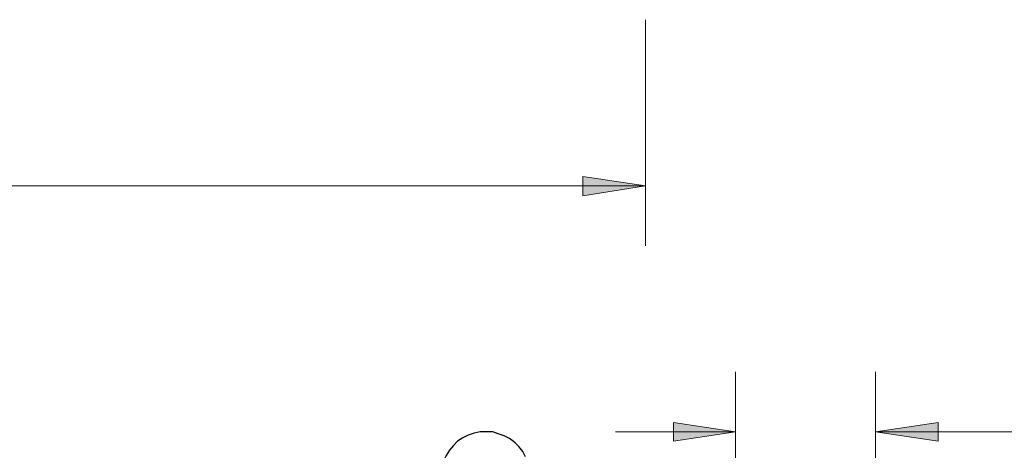
# Model space of a CAD drawing. Units: inches. Extents: x 0 to 22.5, y 0 to 12.5.
# Drawn here: x 7.4 to 9.5, y 4.1 to 5 of the extents above; entities that cross this region are included whole.
import ezdxf

# ---------------------------------------------------------------- set-up
doc = ezdxf.new("R2010")
doc.units = ezdxf.units.IN
doc.header["$MEASUREMENT"] = 0
doc.layers.add('Layer 1', color=7, linetype='Continuous', lineweight=0)

msp = doc.modelspace()

# ---------------------------------------------------------------- hatches: boundary and pattern name
at = {"layer": 'Layer 1', "true_color": 0x000000, "transparency": 33554687}
h = msp.add_hatch(color=18, dxfattribs=at)
h.dxf.hatch_style = 2
h.paths.add_polyline_path([(8.7293, 4.6162), (8.5987, 4.5953), (8.5987, 4.6356)])
h = msp.add_hatch(color=18, dxfattribs=at)
h.dxf.hatch_style = 2
edge = h.paths.add_edge_path()
edge.add_spline(control_points=[(8.9164, 4.1041), (8.9164, 4.1041), (8.7873, 4.0847), (8.7873, 4.0847), (8.7873, 4.0847), (8.7873, 4.1236), (8.7873, 4.1236)], knot_values=[0, 0, 0, 0, 1, 1, 1, 2, 2, 2, 2], degree=3, periodic=0)
edge.add_line((8.7873, 4.1236), (8.9164, 4.1041))
edge = h.paths.add_edge_path()
edge.add_spline(control_points=[(9.2081, 4.1041), (9.2081, 4.1041), (9.3386, 4.1236), (9.3386, 4.1236), (9.3386, 4.1236), (9.3386, 4.0847), (9.3386, 4.0847)], knot_values=[0, 0, 0, 0, 1, 1, 1, 2, 2, 2, 2], degree=3, periodic=0)
edge.add_line((9.3386, 4.0847), (9.2081, 4.1041))
edge = h.paths.add_edge_path()
edge.add_spline(control_points=[(8.9914, 2.7402), (8.9914, 2.7402), (9.1053, 2.6722), (9.1053, 2.6722), (9.1053, 2.6722), (9.0789, 2.6416), (9.0789, 2.6416)], knot_values=[0, 0, 0, 0, 1, 1, 1, 2, 2, 2, 2], degree=3, periodic=0)
edge.add_line((9.0789, 2.6416), (8.9914, 2.7402))
edge = h.paths.add_edge_path()
edge.add_spline(control_points=[(9.2623, 3.2458), (9.2623, 3.2458), (9.3136, 3.125), (9.3136, 3.125), (9.3136, 3.125), (9.2748, 3.1152), (9.2748, 3.1152)], knot_values=[0, 0, 0, 0, 1, 1, 1, 2, 2, 2, 2], degree=3, periodic=0)
edge.add_line((9.2748, 3.1152), (9.2623, 3.2458))

# ---------------------------------------------------------------- linework, layer by layer
at = {"layer": 'Layer 1', "color": 18, "lineweight": 18, "true_color": 0x000000}
for p, q in [((8.7293, 4.962), (8.7293, 4.4912)), ((8.7293, 4.6162), (5.3959, 4.6162))]:
    msp.add_line(p, q, dxfattribs=at)
msp.add_lwpolyline([(8.7293, 4.6162), (8.5987, 4.5953), (8.5987, 4.6356), (8.7293, 4.6162)], dxfattribs=at)
at = {"layer": 'Layer 1'}
msp.add_lwpolyline([(8.7293, 4.6162), (8.5987, 4.5953), (8.5987, 4.6356)], dxfattribs=at)
at = {"layer": 'Layer 1', "color": 18, "lineweight": 18, "true_color": 0x000000}
for points in [[(8.9164, 3.8305), (8.9164, 3.8305), (8.9164, 4.2291), (8.9164, 4.2291)], [(9.2081, 3.8569), (9.2081, 3.8569), (9.2081, 4.2291), (9.2081, 4.2291)], [(8.9164, 4.1041), (8.9164, 4.1041), (8.6664, 4.1041), (8.6664, 4.1041)], [(9.2081, 4.1041), (9.2081, 4.1041), (9.5845, 4.1041), (9.5845, 4.1041)]]:
    msp.add_open_spline(points, degree=3, dxfattribs=at)
for points in [[(8.9164, 4.1041), (8.9164, 4.1041), (8.7873, 4.0847), (8.7873, 4.0847), (8.7873, 4.0847), (8.7873, 4.1236), (8.7873, 4.1236), (8.7873, 4.1236), (8.9164, 4.1041), (8.9164, 4.1041)], [(9.2081, 4.1041), (9.2081, 4.1041), (9.3386, 4.1236), (9.3386, 4.1236), (9.3386, 4.1236), (9.3386, 4.0847), (9.3386, 4.0847), (9.3386, 4.0847), (9.2081, 4.1041), (9.2081, 4.1041)]]:
    msp.add_open_spline(points, degree=3, knots=[0, 0, 0, 0, 1, 1, 1, 2, 2, 2, 3, 3, 3, 3], dxfattribs=at)
at = {"layer": 'Layer 1'}
for points in [[(8.9164, 4.1041), (8.9164, 4.1041), (8.7873, 4.0847), (8.7873, 4.0847), (8.7873, 4.0847), (8.7873, 4.1236), (8.7873, 4.1236)], [(9.2081, 4.1041), (9.2081, 4.1041), (9.3386, 4.1236), (9.3386, 4.1236), (9.3386, 4.1236), (9.3386, 4.0847), (9.3386, 4.0847)]]:
    msp.add_open_spline(points, degree=3, knots=[0, 0, 0, 0, 1, 1, 1, 2, 2, 2, 2], dxfattribs=at)
at = {"layer": 'Layer 1', "color": 18, "lineweight": 25, "true_color": 0x000000}
msp.add_open_spline([(8.4789, 4.0527), (8.4789, 4.0527), (8.4734, 4.0638), (8.4734, 4.0638), (8.4734, 4.0638), (8.465, 4.0736), (8.465, 4.0736), (8.465, 4.0736), (8.4567, 4.0819), (8.4567, 4.0819), (8.4567, 4.0819), (8.4456, 4.0902), (8.4456, 4.0902), (8.4456, 4.0902), (8.4345, 4.0958), (8.4345, 4.0958), (8.4345, 4.0958), (8.422, 4.1), (8.422, 4.1), (8.422, 4.1), (8.4109, 4.1041), (8.4109, 4.1041), (8.4109, 4.1041), (8.397, 4.1041), (8.397, 4.1041), (8.397, 4.1041), (8.3845, 4.1041), (8.3845, 4.1041), (8.3845, 4.1041), (8.372, 4.1013), (8.372, 4.1013), (8.372, 4.1013), (8.3595, 4.0972), (8.3595, 4.0972), (8.3595, 4.0972), (8.3484, 4.0916), (8.3484, 4.0916), (8.3484, 4.0916), (8.3373, 4.0847), (8.3373, 4.0847), (8.3373, 4.0847), (8.3289, 4.0763), (8.3289, 4.0763), (8.3289, 4.0763), (8.3206, 4.0666), (8.3206, 4.0666), (8.3206, 4.0666), (8.3137, 4.0555), (8.3137, 4.0555), (8.3137, 4.0555), (8.3081, 4.0444), (8.3081, 4.0444), (8.3081, 4.0444), (8.3039, 4.0319), (8.3039, 4.0319), (8.3039, 4.0319), (8.3025, 4.0194), (8.3025, 4.0194), (8.3025, 4.0194), (8.3012, 4.0069), (8.3012, 4.0069), (8.3012, 4.0069), (8.3025, 3.9944), (8.3025, 3.9944), (8.3025, 3.9944), (8.3067, 3.9819), (8.3067, 3.9819), (8.3067, 3.9819), (8.3109, 3.9694), (8.3109, 3.9694)], degree=3, knots=[0, 0, 0, 0, 1, 1, 1, 2, 2, 2, 3, 3, 3, 4, 4, 4, 5, 5, 5, 6, 6, 6, 7, 7, 7, 8, 8, 8, 9, 9, 9, 10, 10, 10, 11, 11, 11, 12, 12, 12, 13, 13, 13, 14, 14, 14, 15, 15, 15, 16, 16, 16, 17, 17, 17, 18, 18, 18, 19, 19, 19, 20, 20, 20, 21, 21, 21, 22, 22, 22, 23, 23, 23, 23], dxfattribs=at)

doc.saveas('drawing.dxf')
